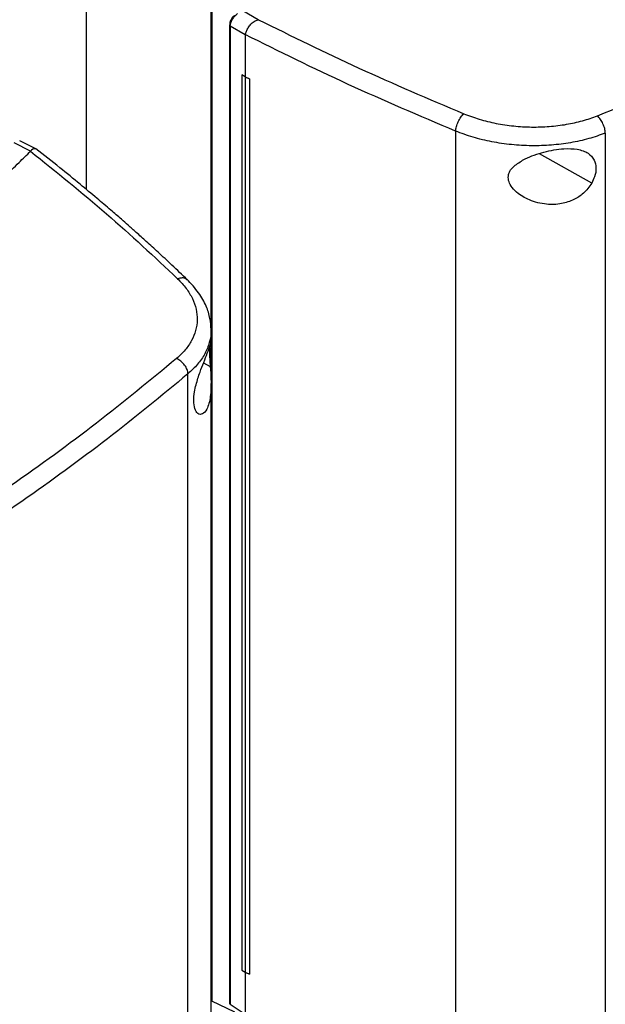
# Model space of a CAD drawing. Extents: x 0.4 to 10.6, y 0.4 to 8.1.
# Drawn here: x 3.8 to 4.1, y 6.1 to 6.4 of the extents above; entities that cross this region are included whole.
import ezdxf

# ---------------------------------------------------------------- set-up
doc = ezdxf.new("R2010")
doc.units = 0
doc.linetypes.add('SLD-SOLID', pattern=[0])
doc.layers.get('0').update_dxf_attribs({"linetype": 'CONTINUOUS'})

msp = doc.modelspace()

# ---------------------------------------------------------------- linework, layer by layer
at = {"color": 7, "linetype": 'SLD-SOLID'}
for p, q in [((3.86503, 6.46082), (3.86503, 6.35662)), ((3.91146, 6.42759), (3.91146, 6.30459)), ((3.91172, 6.42637), (3.91172, 6.05416)), ((3.92906, 6.4198), (3.92331, 6.42315)), ((3.92906, 6.41981), (3.92915, 6.41983)), ((3.91839, 6.41778), (3.91839, 6.05339)), ((3.92423, 6.41417), (3.91863, 6.41742)), ((3.91863, 6.41742), (3.91863, 6.05303)), ((3.92424, 6.41427), (3.92423, 6.41417)), ((3.92423, 6.41417), (3.92423, 6.39853)), ((3.92296, 6.39932), (3.92294, 6.39931)), ((3.92422, 6.39852), (3.92294, 6.39931)), ((3.92294, 6.39931), (3.92294, 6.06578)), ((3.92423, 6.39853), (3.92296, 6.39932)), ((3.92422, 6.39852), (3.92422, 6.065)), ((3.92423, 6.39853), (3.92576, 6.39782)), ((3.92576, 6.39782), (3.92575, 6.39782)), ((3.92575, 6.39782), (3.92575, 6.06429)), ((3.92576, 6.39782), (3.92576, 6.0643)), ((4.00251, 6.37833), (4.00251, 6.02026)), ((4.05823, 6.37757), (4.05823, 6.02154)), ((3.84433, 6.37089), (3.83816, 6.37399)), ((3.84621, 6.37171), (3.84027, 6.3747)), ((3.84432, 6.37089), (3.84428, 6.37084)), ((3.91149, 6.30022), (3.91149, 6.30437)), ((3.91146, 6.30017), (3.91146, 6.28824)), ((3.90289, 5.93187), (3.90289, 6.2879)), ((3.91149, 5.96802), (3.91149, 6.28431)), ((3.92294, 6.06578), (3.92422, 6.065)), ((3.92423, 6.06499), (3.92423, 6.04936)), ((3.92575, 6.06429), (3.92576, 6.0643)), ((3.92034, 6.0501), (3.91172, 6.05416)), ((3.91863, 6.05303), (3.92423, 6.04936))]:
    msp.add_line(p, q, dxfattribs=at)
at = {"color": 8, "linetype": 'SLD-SOLID'}
for p, q in [((4.05317, 6.35895), (4.03368, 6.36987)), ((3.90869, 6.292), (3.91119, 6.29059))]:
    msp.add_line(p, q, dxfattribs=at)
at = {"color": 7, "linetype": 'SLD-SOLID'}
for points, knots in [([(4.05529, 6.38402), (4.06931, 6.38969), (4.09735, 6.40104), (4.13759, 6.4195), (4.17651, 6.43888), (4.20106, 6.45268), (4.21333, 6.45957)], [0, 0, 0, 0, 0.249818, 0.499793, 0.749871, 1, 1, 1, 1]), ([(3.91997, 6.42125), (3.9199, 6.42119), (3.91954, 6.42087), (3.91914, 6.42025), (3.91875, 6.41949), (3.91846, 6.41869), (3.91842, 6.41813), (3.91839, 6.41778)], [0, 0, 0, 0, 0.072038, 0.349726, 0.534905, 0.715355, 1, 1, 1, 1]), ([(3.91863, 6.41742), (3.91867, 6.41783), (3.91875, 6.41864), (3.91935, 6.41992), (3.92022, 6.42112), (3.92097, 6.42176), (3.92135, 6.42208)], [0, 0, 0, 0, 0.245123, 0.492499, 0.743994, 1, 1, 1, 1]), ([(3.92424, 6.41427), (3.92435, 6.41468), (3.92457, 6.4155), (3.92531, 6.41689), (3.92611, 6.41792), (3.92709, 6.41887), (3.92799, 6.4195), (3.9288, 6.41973), (3.92906, 6.41981)], [0, 0, 0, 0, 0.193418, 0.386594, 0.587504, 0.672343, 0.895634, 1, 1, 1, 1]), ([(3.92915, 6.41983), (3.9415, 6.41372), (3.96626, 6.40146), (3.99242, 6.39037), (4.00553, 6.38481)], [0, 0, 0, 0, 0.498737, 1, 1, 1, 1]), ([(4.00251, 6.37833), (3.98906, 6.38404), (3.96223, 6.39541), (3.93688, 6.408), (3.92423, 6.41428)], [0, 0, 0, 0, 0.501291, 1, 1, 1, 1]), ([(3.92422, 6.39852), (3.92434, 6.39846), (3.9246, 6.39835), (3.92511, 6.39811), (3.92549, 6.39794), (3.92575, 6.39782)], [0, 0, 0, 0, 0.250001, 0.500002, 1, 1, 1, 1]), ([(4.00251, 6.37833), (4.00253, 6.3786), (4.00258, 6.37912), (4.00286, 6.3803), (4.00344, 6.38186), (4.00443, 6.38361), (4.00516, 6.38441), (4.00553, 6.38481)], [0, 0, 0, 0, 0.119768, 0.240405, 0.485727, 0.739756, 1, 1, 1, 1]), ([(4.00553, 6.38481), (4.00744, 6.38409), (4.01127, 6.38264), (4.01756, 6.38112), (4.02411, 6.38014), (4.03078, 6.37975), (4.0374, 6.37996), (4.04378, 6.38076), (4.04984, 6.38207), (4.05348, 6.38337), (4.05529, 6.38402)], [0, 0, 0, 0, 0.1256786, 0.2523519, 0.3794076, 0.5061379, 0.6318992, 0.7562655, 0.878989, 1, 1, 1, 1]), ([(4.05823, 6.37757), (4.05821, 6.37783), (4.05819, 6.37836), (4.05796, 6.37954), (4.05741, 6.38108), (4.05644, 6.38281), (4.05568, 6.38361), (4.05529, 6.38402)], [0, 0, 0, 0, 0.118915, 0.238824, 0.483453, 0.738052, 1, 1, 1, 1]), ([(4.05823, 6.37757), (4.0562, 6.37684), (4.05212, 6.37539), (4.04534, 6.37391), (4.03819, 6.37301), (4.03078, 6.37276), (4.02331, 6.37317), (4.01598, 6.37426), (4.00893, 6.37593), (4.00464, 6.37754), (4.00251, 6.37833)], [0, 0, 0, 0, 0.121004, 0.243724, 0.368088, 0.493849, 0.620582, 0.747641, 0.874318, 1, 1, 1, 1]), ([(3.8464, 6.37155), (3.84626, 6.37163), (3.84603, 6.37176), (3.84542, 6.37171), (3.84479, 6.37147), (3.84444, 6.37103), (3.84432, 6.37089)], [0, 0, 0, 0, 0.23152, 0.389576, 0.805568, 1, 1, 1, 1]), ([(3.90265, 6.32295), (3.90074, 6.32478), (3.89716, 6.32821), (3.89205, 6.33297), (3.88762, 6.33702), (3.88389, 6.34037), (3.8808, 6.34312), (3.87765, 6.34588), (3.87381, 6.34921), (3.86871, 6.35357), (3.86239, 6.35884), (3.85483, 6.36502), (3.84926, 6.3694), (3.84629, 6.37174)], [0, 0, 0, 0, 0.109163, 0.204535, 0.286147, 0.354028, 0.408205, 0.453464, 0.523215, 0.612815, 0.722201, 0.851295, 1, 1, 1, 1]), ([(4.02466, 6.36562), (4.02588, 6.36646), (4.02897, 6.36856), (4.03419, 6.37027), (4.03912, 6.37136), (4.04336, 6.37188), (4.04791, 6.37176), (4.0519, 6.37039), (4.05423, 6.36783), (4.05494, 6.36469), (4.0545, 6.36161), (4.05357, 6.35975), (4.05317, 6.35895)], [0, 0, 0, 0, 0.106956, 0.270691, 0.353354, 0.43591, 0.552227, 0.669239, 0.769477, 0.857034, 0.938831, 1, 1, 1, 1]), ([(3.83459, 6.36133), (3.83642, 6.3631), (3.83969, 6.36625), (3.84288, 6.36944), (3.84428, 6.37084)], [0, 0, 0, 0, 0.559981, 1, 1, 1, 1]), ([(3.84428, 6.37084), (3.85387, 6.36313), (3.8731, 6.34769), (3.89038, 6.33146), (3.89904, 6.32333)], [0, 0, 0, 0, 0.498737, 1, 1, 1, 1]), ([(4.05317, 6.35895), (4.05222, 6.35762), (4.05046, 6.35515), (4.04642, 6.35257), (4.04172, 6.35102), (4.03597, 6.35083), (4.03015, 6.35232), (4.02567, 6.35494), (4.02315, 6.35763), (4.02207, 6.35996), (4.02207, 6.36208), (4.02297, 6.36403), (4.02406, 6.36506), (4.02466, 6.36562)], [0, 0, 0, 0, 0.107394, 0.199023, 0.30437, 0.427852, 0.574628, 0.700593, 0.773468, 0.83054, 0.888014, 0.937934, 1, 1, 1, 1]), ([(3.89904, 6.32333), (3.90016, 6.32216), (3.9024, 6.31979), (3.90467, 6.31595), (3.90607, 6.31199), (3.90648, 6.30799), (3.90591, 6.30405), (3.90438, 6.30028), (3.90202, 6.29674), (3.89976, 6.29463), (3.89864, 6.29359)], [0, 0, 0, 0, 0.125678, 0.252352, 0.379407, 0.506138, 0.631899, 0.756265, 0.878989, 1, 1, 1, 1]), ([(3.91149, 6.30437), (3.91141, 6.30575), (3.91123, 6.30874), (3.90972, 6.31334), (3.90701, 6.31833), (3.90403, 6.32148), (3.90246, 6.32314)], [0, 0, 0, 0, 0.201886, 0.437215, 0.704189, 1, 1, 1, 1]), ([(3.9059, 6.28386), (3.90638, 6.28546), (3.90726, 6.28844), (3.90886, 6.29244), (3.91023, 6.29587), (3.9113, 6.29884), (3.91141, 6.29974), (3.91148, 6.30022)], [0, 0, 0, 0, 0.18828, 0.348921, 0.533613, 0.750097, 1, 1, 1, 1]), ([(3.91086, 6.29774), (3.91085, 6.29708), (3.91083, 6.29583), (3.91098, 6.29327), (3.91111, 6.29155), (3.91119, 6.29059)], [0, 0, 0, 0, 0.329063, 0.628148, 1, 1, 1, 1]), ([(3.89864, 6.29359), (3.88883, 6.28551), (3.86922, 6.26934), (3.83729, 6.24614), (3.80375, 6.22369), (3.77986, 6.20952), (3.76791, 6.20244)], [0, 0, 0, 0, 0.249818, 0.499793, 0.749871, 1, 1, 1, 1]), ([(3.90289, 6.2879), (3.90288, 6.28816), (3.90284, 6.28868), (3.90251, 6.2898), (3.90172, 6.2912), (3.90031, 6.29268), (3.8992, 6.29328), (3.89864, 6.29359)], [0, 0, 0, 0, 0.118915, 0.238824, 0.483453, 0.738052, 1, 1, 1, 1]), ([(3.91119, 6.29059), (3.9113, 6.28899), (3.91158, 6.28494), (3.91143, 6.28032), (3.91074, 6.27679), (3.90981, 6.27435), (3.90834, 6.27267), (3.90658, 6.27276), (3.90535, 6.27469), (3.90494, 6.27765), (3.9052, 6.28084), (3.90569, 6.28295), (3.9059, 6.28386)], [0, 0, 0, 0, 0.106955, 0.270689, 0.351897, 0.435914, 0.55223, 0.669242, 0.769479, 0.857034, 0.938831, 1, 1, 1, 1]), ([(3.90289, 6.2879), (3.89304, 6.27978), (3.87334, 6.26354), (3.84127, 6.24023), (3.80757, 6.21768), (3.78357, 6.20344), (3.77157, 6.19633)], [0, 0, 0, 0, 0.249817, 0.499792, 0.74987, 1, 1, 1, 1]), ([(4.05725, 6.01945), (4.06279, 6.02164), (4.07366, 6.02593), (4.08907, 6.03234), (4.10305, 6.03835), (4.1153, 6.04378), (4.12588, 6.04861), (4.13492, 6.05283), (4.14174, 6.05607), (4.14675, 6.05849), (4.15027, 6.06021), (4.15339, 6.06174), (4.15629, 6.06318), (4.15954, 6.0648), (4.16414, 6.06711), (4.17073, 6.07047), (4.17948, 6.07501), (4.1901, 6.08067), (4.20255, 6.08747), (4.2113, 6.09248), (4.216, 6.09516)], [0, 0, 0, 0, 0.0976716, 0.1917788, 0.2763167, 0.3512764, 0.4166507, 0.4724895, 0.5204697, 0.5451928, 0.5675092, 0.5874187, 0.6049209, 0.6230439, 0.6497782, 0.6937885, 0.7508142, 0.8208573, 0.9039191, 1, 1, 1, 1]), ([(3.92422, 6.065), (3.92435, 6.06494), (3.9246, 6.06482), (3.92511, 6.06458), (3.92549, 6.06441), (3.92575, 6.06429)], [0, 0, 0, 0, 0.252501, 0.505002, 1, 1, 1, 1]), ([(3.91172, 6.05416), (3.91165, 6.05433), (3.91154, 6.05464), (3.9115, 6.05496), (3.91149, 6.0551)], [0, 0, 0, 0, 0.559686, 1, 1, 1, 1]), ([(3.91839, 6.05339), (3.9184, 6.05333), (3.91842, 6.0532), (3.91856, 6.05309), (3.91863, 6.05303)], [0, 0, 0, 0, 0.4756193, 1, 1, 1, 1])]:
    msp.add_open_spline(points, degree=3, knots=knots, dxfattribs=at)
at = {"color": 8, "linetype": 'SLD-SOLID'}
for points, knots in [([(3.91863, 6.41742), (3.91854, 6.41749), (3.91839, 6.4176), (3.91841, 6.41774), (3.91842, 6.41778)], [0, 0, 0, 0, 0.666053, 1, 1, 1, 1]), ([(3.90259, 6.32288), (3.90245, 6.32304), (3.90202, 6.32353), (3.90075, 6.32375), (3.89962, 6.32347), (3.89904, 6.32333)], [0, 0, 0, 0, 0.188717, 0.589456, 1, 1, 1, 1]), ([(3.91144, 6.30439), (3.91146, 6.30425), (3.91164, 6.30265), (3.91096, 6.2996), (3.90934, 6.29539), (3.90667, 6.29142), (3.90415, 6.28907), (3.90289, 6.2879)], [0, 0, 0, 0, 0.022409, 0.271358, 0.517541, 0.760468, 1, 1, 1, 1])]:
    msp.add_open_spline(points, degree=3, knots=knots, dxfattribs=at)

doc.saveas('drawing.dxf')
